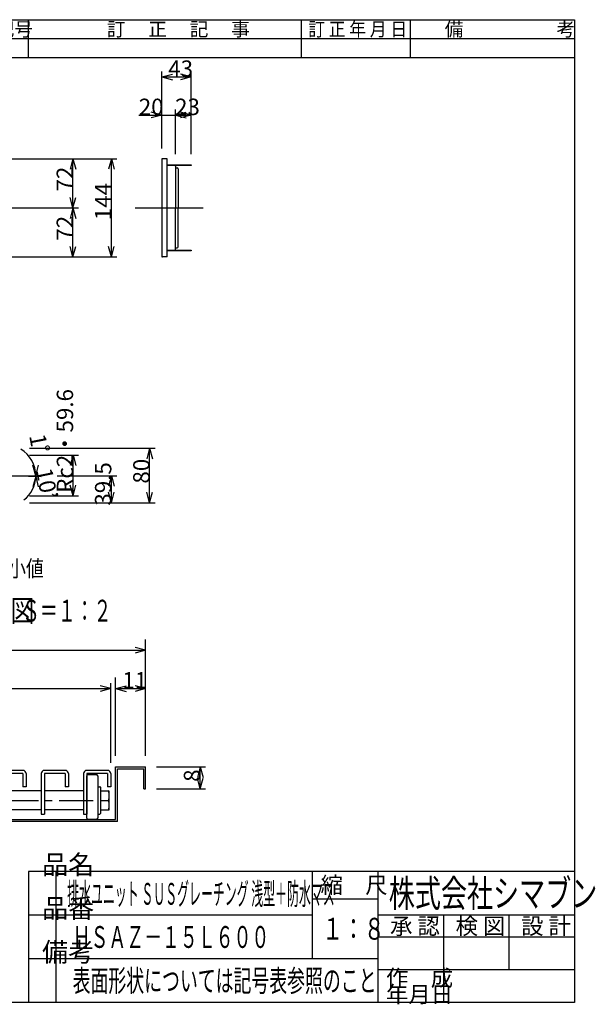
# Model space of a CAD drawing. Extents: x 96 to 2311, y 93 to 1536.
# Drawn here: x 1467 to 2311, y 93 to 1536 of the extents above; entities that cross this region are included whole.
import ezdxf

# ---------------------------------------------------------------- set-up
doc = ezdxf.new("R2010")
doc.units = 0
doc.header["$LTSCALE"] = 8
doc.header["$MEASUREMENT"] = 0
doc.linetypes.add('CENTER1', pattern=[10, 6.25, -1.25, 1.25, -1.25])
doc.linetypes.add('CENTER2', pattern=[20, 12.5, -2.5, 2.5, -2.5])
for name, color, linetype in [('_0-0_計極細', 7, 'CONTINUOUS'), ('_0-1_計細線', 7, 'CONTINUOUS'), ('_0-5_寸法線', 7, 'CONTINUOUS'), ('_0-7_枠細線', 7, 'CONTINUOUS'), ('_0-8_枠中線', 7, 'CONTINUOUS'), ('_1-2_極細2', 7, 'CONTINUOUS'), ('_1-3_細線2', 7, 'CONTINUOUS'), ('_1-5_寸法2', 7, 'CONTINUOUS')]:
    doc.layers.add(name, color=color, linetype=linetype)
doc.styles.get("Standard").update_dxf_attribs({"font": 'txt', "bigfont": 'bigfont.shx'})
doc.styles.add('TATEGAKI', font='txt', dxfattribs={"bigfont": 'bigfont.shx'})

msp = doc.modelspace()

# ---------------------------------------------------------------- linework, layer by layer
at = {"layer": '_0-0_計極細', "color": 2, "linetype": 'CENTER2'}
msp.add_line((1636.2, 1260.3), (1751.4, 1260.3), dxfattribs=at)
at = {"layer": '_0-0_計極細', "color": 2, "linetype": 'CENTER1'}
msp.add_line((1312.1, 867.8), (1485.7, 867.8), dxfattribs=at)
at = {"layer": '_0-1_計細線', "color": 3, "linetype": 'Continuous'}
for p, q in [((1675.4, 1331.3), (1675.4, 1189.3)), ((1683.4, 1332.3), (1676.4, 1332.3)), ((1683.4, 1188.3), (1683.4, 1332.3)), ((1683.4, 1323.5), (1718.4, 1323.5)), ((1683.4, 1322.3), (1683.4, 1323.5)), ((1718.4, 1322.3), (1683.4, 1322.3)), ((1685.4, 1322.3), (1685.4, 1323.5)), ((1695.4, 1322.3), (1695.4, 1323.5)), ((1695.4, 1321.3), (1695.4, 1260.3)), ((1695.9, 1318.8), (1697.9, 1318.8)), ((1697.4, 1322.3), (1697.4, 1323.5)), ((1699.4, 1322.3), (1699.4, 1323.5)), ((1699.4, 1317.3), (1699.4, 1311.3)), ((1701.4, 1322.3), (1701.4, 1323.5)), ((1715.4, 1322.3), (1715.4, 1323.5)), ((1718.4, 1323.5), (1718.4, 1322.3)), ((1699.4, 1311.3), (1699.4, 1260.3)), ((1695.4, 1199.3), (1695.4, 1260.3)), ((1699.4, 1209.3), (1699.4, 1260.3)), ((1683.4, 1198.3), (1718.4, 1198.3)), ((1683.4, 1197.1), (1683.4, 1198.3)), ((1685.4, 1197.1), (1685.4, 1198.3)), ((1695.4, 1197.1), (1695.4, 1198.3)), ((1695.9, 1201.8), (1697.9, 1201.8)), ((1697.4, 1197.1), (1697.4, 1198.3)), ((1699.4, 1203.3), (1699.4, 1209.3)), ((1699.4, 1197.1), (1699.4, 1198.3)), ((1701.4, 1197.1), (1701.4, 1198.3)), ((1715.4, 1197.1), (1715.4, 1198.3)), ((1718.4, 1198.3), (1718.4, 1197.1)), ((1683.4, 1188.3), (1676.4, 1188.3)), ((1718.4, 1197.1), (1683.4, 1197.1))]:
    msp.add_line(p, q, dxfattribs=at)
for centre, radius, start, end in [((1676.4, 1331.3), 1, 90, 180), ((1694.4, 1321.3), 1, 0, 90), ((1695.9, 1319.3), 0.5, 180, 270), ((1697.9, 1317.3), 1.5, 0, 90), ((1694.4, 1199.3), 1, 270, 360), ((1695.9, 1201.3), 0.5, 90, 180), ((1697.9, 1203.3), 1.5, 270, 360), ((1676.4, 1189.3), 1, 180, 270)]:
    msp.add_arc(centre, radius, start, end, dxfattribs=at)
at = {"layer": '_0-5_寸法線', "color": 7, "linetype": 'Continuous'}
for p, q in [((1675.4, 1347.3), (1675.4, 1460.3)), ((1718.4, 1339.5), (1718.4, 1460.3)), ((1675.4, 1452.3), (1690.9, 1456.4)), ((1675.4, 1452.3), (1690.9, 1448.1)), ((1675.4, 1452.3), (1718.4, 1452.3)), ((1718.4, 1452.3), (1703, 1456.4)), ((1718.4, 1452.3), (1703, 1448.1)), ((1675.4, 1396.3), (1660, 1400.4)), ((1675.4, 1347.3), (1675.4, 1404.3)), ((1695.4, 1339.2), (1695.4, 1404.3)), ((1695.4, 1396.3), (1710.9, 1400.4)), ((1718.4, 1396.3), (1703, 1400.4)), ((1718.4, 1339.2), (1718.4, 1404.3)), ((1641.7, 1396.3), (1695.4, 1396.3)), ((1675.4, 1396.3), (1660, 1392.1)), ((1695.4, 1396.3), (1710.9, 1392.1)), ((1695.4, 1396.3), (1718.4, 1396.3)), ((1718.4, 1396.3), (1703, 1392.1)), ((1431.3, 1332.3), (1609.5, 1332.3)), ((1431.3, 1332.3), (1553.3, 1332.3)), ((1545.3, 1332.3), (1541.2, 1316.8)), ((1545.3, 1332.3), (1549.4, 1316.8)), ((1545.3, 1260.3), (1545.3, 1332.3)), ((1601.5, 1332.3), (1597.4, 1316.8)), ((1601.5, 1332.3), (1605.7, 1316.8)), ((1601.5, 1188.3), (1601.5, 1332.3)), ((1545.3, 1260.3), (1541.2, 1275.7)), ((1545.3, 1260.3), (1549.4, 1275.7)), ((1431.3, 1260.3), (1553.3, 1260.3)), ((1545.3, 1260.3), (1541.2, 1244.8)), ((1545.3, 1260.3), (1549.4, 1244.8)), ((1545.3, 1188.3), (1545.3, 1260.3)), ((1545.3, 1188.3), (1541.2, 1203.7)), ((1545.3, 1188.3), (1549.4, 1203.7)), ((1601.5, 1188.3), (1597.4, 1203.7)), ((1601.5, 1188.3), (1605.7, 1203.7)), ((1431.3, 1188.3), (1609.5, 1188.3)), ((1431.3, 1188.3), (1553.3, 1188.3)), ((1481.5, 908.3), (1665.5, 908.3)), ((1481.5, 898.1), (1553.5, 898.1)), ((1545.5, 898.1), (1541.4, 882.6)), ((1545.5, 898.1), (1549.7, 882.6)), ((1545.5, 838.5), (1545.5, 898.1)), ((1657.5, 908.3), (1653.4, 892.8)), ((1657.5, 908.3), (1661.7, 892.8)), ((1657.5, 828.3), (1657.5, 908.3)), ((1490.7, 867.8), (1486.6, 883.2)), ((1490.7, 867.8), (1494.8, 883.2)), ((1461.5, 867.8), (1498.7, 867.8)), ((1461.5, 867.5), (1498.7, 866.7)), ((1490.7, 866.9), (1486.3, 851.5)), ((1490.7, 866.9), (1494.5, 851.4)), ((1522.3, 867.8), (1609.5, 867.8)), ((1601.5, 867.8), (1597.4, 852.3)), ((1601.5, 867.8), (1605.7, 852.3)), ((1601.5, 828.3), (1601.5, 867.8)), ((1545.5, 838.5), (1541.4, 853.9)), ((1545.5, 838.5), (1549.7, 853.9)), ((1481.5, 838.5), (1553.5, 838.5)), ((1601.5, 828.3), (1597.4, 843.7)), ((1601.5, 828.3), (1605.7, 843.7)), ((1657.5, 828.3), (1653.4, 843.7)), ((1657.5, 828.3), (1661.7, 843.7)), ((1481.5, 828.3), (1665.5, 828.3)), ((1481.5, 828.3), (1609.5, 828.3))]:
    msp.add_line(p, q, dxfattribs=at)
for start, end in [(0, 58.891), (308.1978, 358.9), (358.9, 360)]:
    msp.add_arc((1445.5, 867.8), 45.2, start, end, dxfattribs=at)
at = {"layer": '_0-7_枠細線', "color": 5, "linetype": 'Continuous'}
for p, q in [((1480, 1480), (1480, 1536)), ((1880, 1480), (1880, 1536)), ((2040, 1480), (2040, 1536)), ((2280, 1508), (1424, 1508)), ((2280, 1480), (1424, 1480)), ((1520, 288), (1520, 96)), ((1896, 288), (1896, 160)), ((1992, 288), (1992, 96)), ((1896, 248), (1992, 248)), ((1896, 224), (1480, 224)), ((2280, 224), (1992, 224)), ((2088, 224), (2088, 96)), ((2184, 224), (2184, 144)), ((1992, 192), (2280, 192)), ((1992, 160), (1480, 160)), ((2280, 144), (1992, 144))]:
    msp.add_line(p, q, dxfattribs=at)
at = {"layer": '_0-8_枠中線', "color": 5, "linetype": 'Continuous'}
for p, q in [((96, 1536), (2280, 1536)), ((2280, 1536), (2280, 96)), ((2280, 288), (1480, 288)), ((1480, 288), (1480, 96)), ((2280, 96), (96, 96))]:
    msp.add_line(p, q, dxfattribs=at)
at = {"layer": '_1-2_極細2', "color": 2, "linetype": 'Continuous'}
for p, q in [((1607.7, 364.1), (1607.7, 441.3)), ((1607.7, 441.3), (1651.7, 441.3)), ((1610.5, 361.3), (1610.5, 438.5)), ((1610.5, 438.5), (1648.9, 438.5)), ((1648.9, 409.3), (1648.9, 438.5)), ((1651.7, 409.3), (1651.7, 441.3)), ((1648.9, 409.3), (1651.7, 409.3)), ((1585.5, 392.1), (1597.5, 392.1)), ((1610.5, 361.3), (1116.9, 361.3)), ((1119.7, 364.1), (1607.7, 364.1))]:
    msp.add_line(p, q, dxfattribs=at)
at = {"layer": '_1-2_極細2', "color": 2, "linetype": 'CENTER1'}
msp.add_line((1124.9, 392.1), (1604.1, 392.1), dxfattribs=at)
at = {"layer": '_1-2_極細2', "color": 2, "linetype": 'Continuous'}
for centre, start, end in [((1567.3, 399.1), 346.962, 13.0357), ((1567.3, 385.1), 346.9643, 13.038)]:
    msp.add_arc(centre, 31, start, end, dxfattribs=at)
at = {"layer": '_1-3_細線2', "color": 4, "linetype": 'Continuous'}
for p, q in [((1471.9, 436.1), (1441.5, 436.1)), ((1533.9, 436.1), (1503.5, 436.1)), ((1595.9, 436.1), (1565.5, 436.1)), ((1471.9, 431.3), (1441.5, 431.3)), ((1471.9, 431.3), (1471.9, 412.1)), ((1476.7, 431.3), (1476.7, 412.1)), ((1498.7, 431.3), (1498.7, 372.1)), ((1533.9, 431.3), (1503.5, 431.3)), ((1503.5, 431.3), (1503.5, 372.1)), ((1533.9, 431.3), (1533.9, 412.1)), ((1538.7, 431.3), (1538.7, 412.1)), ((1560.7, 431.3), (1560.7, 372.1)), ((1565.5, 431.3), (1565.5, 372.1)), ((1595.9, 431.3), (1565.5, 431.3)), ((1565.5, 366.1), (1565.5, 428.1)), ((1567.5, 430.1), (1579.5, 430.1)), ((1581.5, 428.1), (1581.5, 366.1)), ((1595.9, 431.3), (1595.9, 412.1)), ((1600.7, 431.3), (1600.7, 412.1)), ((1498.7, 405.9), (1441.5, 405.9)), ((1476.7, 412.1), (1471.9, 412.1)), ((1560.7, 405.9), (1503.5, 405.9)), ((1538.7, 412.1), (1533.9, 412.1)), ((1581.5, 412.1), (1584.7, 412.1)), ((1585.5, 411.3), (1585.5, 390.1)), ((1585.5, 406.1), (1597.5, 406.1)), ((1600.7, 412.1), (1595.9, 412.1)), ((1598.3, 378.9), (1598.3, 405.3)), ((1565.5, 402.4), (1565.5, 386.5)), ((1585.5, 390.1), (1585.5, 372.9)), ((1498.7, 378.3), (1441.5, 378.3)), ((1560.7, 378.3), (1503.5, 378.3)), ((1585.5, 378.1), (1597.5, 378.1)), ((1498.7, 372.1), (1503.5, 372.1)), ((1560.7, 372.1), (1565.5, 372.1)), ((1579.5, 364.1), (1567.5, 364.1)), ((1581.5, 372.1), (1584.7, 372.1))]:
    msp.add_line(p, q, dxfattribs=at)
for centre, radius, start, end in [((1471.9, 431.3), 4.8, 0, 90), ((1503.5, 431.3), 4.8, 90, 180), ((1533.9, 431.3), 4.8, 0, 90), ((1565.5, 431.3), 4.8, 90, 180), ((1595.9, 431.3), 4.8, 0, 90), ((1567.5, 428.1), 2, 90, 180), ((1579.5, 428.1), 2, 0, 90), ((1584.7, 411.3), 0.8, 0, 90), ((1597.5, 405.3), 0.8, 0, 90), ((1597.5, 378.9), 0.8, 270, 360), ((1567.5, 366.1), 2, 180, 270), ((1579.5, 366.1), 2, 270, 360), ((1584.7, 372.9), 0.8, 270, 360)]:
    msp.add_arc(centre, radius, start, end, dxfattribs=at)
at = {"layer": '_1-5_寸法2', "color": 7, "linetype": 'Continuous'}
for p, q in [((1651.7, 457.3), (1651.7, 628.1)), ((1075.7, 612.1), (1651.7, 612.1)), ((1651.7, 612.1), (1636.3, 616.2)), ((1651.7, 612.1), (1636.3, 607.9)), ((1600.7, 447.3), (1600.7, 564.1)), ((1607.7, 457.3), (1607.7, 572.1)), ((1651.7, 457.3), (1651.7, 572.1)), ((1126.7, 556.1), (1600.7, 556.1)), ((1600.7, 556.1), (1585.3, 560.2)), ((1600.7, 556.1), (1585.3, 551.9)), ((1607.7, 556.1), (1623.2, 560.2)), ((1607.7, 556.1), (1623.2, 551.9)), ((1607.7, 556.1), (1651.7, 556.1)), ((1651.7, 556.1), (1636.3, 560.2)), ((1651.7, 556.1), (1636.3, 551.9)), ((1667.7, 441.3), (1739.7, 441.3)), ((1731.7, 441.3), (1727.6, 425.8)), ((1731.7, 441.3), (1735.9, 425.8)), ((1731.7, 409.3), (1731.7, 441.3)), ((1731.7, 409.3), (1727.6, 424.7)), ((1731.7, 409.3), (1735.9, 424.7)), ((1667.7, 409.3), (1739.7, 409.3))]:
    msp.add_line(p, q, dxfattribs=at)

# ---------------------------------------------------------------- texts
at = {"layer": '_0-5_寸法線', "color": 7}
for s, p in [('43', (1684.9, 1452.3)), ('20', (1641.7, 1396.3)), ('23', (1694.9, 1396.3))]:
    msp.add_text(s, height=24, dxfattribs=at).set_placement(p)
for s, rotation, p in [('72', 90, (1545.3, 1284.3)), ('144', 90, (1601.5, 1242.3)), ('72', 90, (1545.3, 1212.3)), ('Rc2・59.6', 90, (1545.5, 842.8)), ('1゜10’', 281.1272, (1480.9, 926.4)), ('39.5', 90, (1601.5, 824)), ('80', 90, (1657.5, 856.3))]:
    msp.add_text(s, height=24, rotation=rotation, dxfattribs=at).set_placement(p)
at = {"layer": '_0-5_寸法線', "color": 7, "width": 0.8}
msp.add_text('※ （\u3000）内はトラップ切断時最小値', height=24, dxfattribs=at).set_placement((1077.6, 719.9))
at = {"layer": '_0-7_枠細線', "color": 5}
for s, height, p in [('記号', 20, (1432, 1512)), ('訂\u3000 正\u3000 記\u3000 事', 20, (1595, 1512)), ('備\u3000\u3000\u3000\u3000\u3000考', 20, (2090, 1512)), ('縮\u3000尺', 24, (1908, 256)), ('承 認', 24, (2010, 196)), ('検 図', 24, (2106, 196)), ('設 計', 24, (2202, 196)), ('作\u3000成', 24, (2004, 120)), ('年月日', 24, (2004, 96))]:
    msp.add_text(s, height=height, dxfattribs=at).set_placement(p)
for s, height, width, p in [('訂 正 年 月 日', 20, 0.9, (1890, 1512)), ('Ａ－Ａ’断面図', 32, 0.8, (1269.5, 654.1)), ('Ｓ＝１：２', 32, 0.6, (1470.7, 654.1)), ('排水ユニット ＳＵＳグレーチング 浅型＋防水マス', 32, 0.4, (1536.8, 239.2)), ('株式会社シマブン', 40, 0.7, (2008, 236)), ('１：８', 32, 0.7, (1910.4, 188)), ('ＨＳＡＺ－１５Ｌ６００', 32, 0.6, (1544.8, 176)), ('表面形状については記号表参照のこと', 32, 0.6, (1544.8, 112))]:
    msp.add_text(s, height=height, dxfattribs=dict(at, width=width)).set_placement(p)
at = {"layer": '_0-7_枠細線', "color": 5, "style": 'TATEGAKI'}
for s, p in [('品名', (1500, 284)), ('品番', (1500, 220)), ('備考', (1500, 156))]:
    msp.add_text(s, height=28, dxfattribs=at).set_placement(p)
at = {"layer": '_1-5_寸法2', "color": 7}
msp.add_text('11', height=24, dxfattribs=at).set_placement((1617.7, 556.1))
msp.add_text('8', height=24, rotation=90, dxfattribs=at).set_placement((1731.7, 419.3))

doc.saveas('drawing.dxf')
